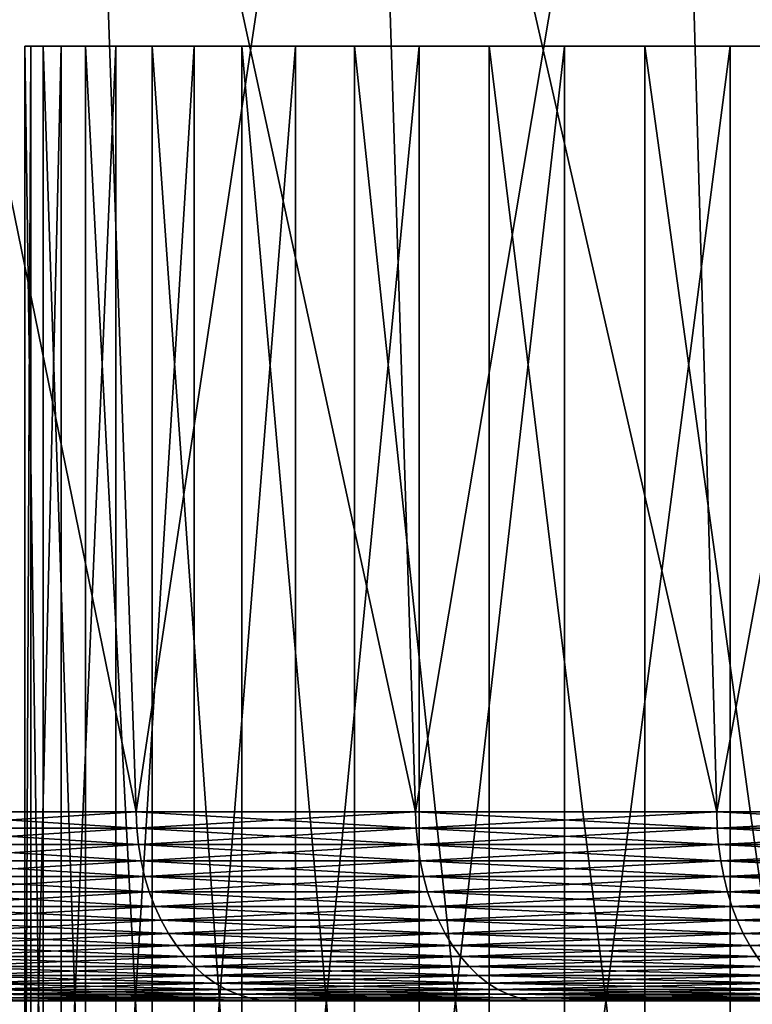
# Model space of a CAD drawing. Extents: x -30 to 30, y -67.5 to 0.
# Drawn here: x -5.2 to -4, y -37 to -35.5 of the extents above; entities that cross this region are included whole.
import ezdxf

# ---------------------------------------------------------------- set-up
doc = ezdxf.new("R2010")
doc.units = 0
doc.header["$MEASUREMENT"] = 0
doc.layers.add('L1', color=7, linetype='Continuous')
doc.layers.add('L2', color=7, linetype='Continuous')

msp = doc.modelspace()

# ---------------------------------------------------------------- linework, layer by layer
at = {"layer": 'L1', "color": 7}
for points in [[(-5.150049, -37.5, 0.556235), (-5.150049, -35.5, 0.556235), (-5.178801, -35.5, 0.111453)], [(-5.150049, -37.5, 0.556235), (-5.178801, -35.5, 0.111453), (-5.178801, -37.5, 0.111453)], [(-5.178801, -37.5, 0.111453), (-5.178801, -35.5, 0.111453), (-5.169211, -35.5, -0.334154)], [(-5.178801, -37.5, 0.111453), (-5.169211, -35.5, -0.334154), (-5.169211, -37.5, -0.334154)], [(-5.178801, -35.5, 0.111453), (-5.150049, -35.5, 0.556235), (0, -35.5)], [(0, -35.5), (-5.169211, -35.5, -0.334154), (-5.178801, -35.5, 0.111453)], [(-5.169211, -37.5, -0.334154), (-5.169211, -35.5, -0.334154), (-5.12135, -35.5, -0.777287)], [(-5.169211, -37.5, -0.334154), (-5.12135, -35.5, -0.777287), (-5.12135, -37.5, -0.777287)], [(0, -35.5), (-5.12135, -35.5, -0.777287), (-5.169211, -35.5, -0.334154)], [(-5.083167, -37.5, 0.996899), (-5.083167, -35.5, 0.996899), (-5.150049, -35.5, 0.556235)], [(-5.083167, -37.5, 0.996899), (-5.150049, -35.5, 0.556235), (-5.150049, -37.5, 0.556235)], [(0, -35.5), (-5.150049, -35.5, 0.556235), (-5.083167, -35.5, 0.996899)], [(-5.12135, -37.5, -0.777287), (-5.12135, -35.5, -0.777287), (-5.035572, -35.5, -1.214665)], [(-5.12135, -37.5, -0.777287), (-5.035572, -35.5, -1.214665), (-5.035572, -37.5, -1.214665)], [(-5.035572, -35.5, -1.214665), (-5.12135, -35.5, -0.777287), (0, -35.5)], [(-4.978652, -37.5, 1.430182), (-4.978652, -35.5, 1.430182), (-5.083167, -35.5, 0.996899)], [(-4.978652, -37.5, 1.430182), (-5.083167, -35.5, 0.996899), (-5.083167, -37.5, 0.996899)], [(0, -35.5), (-5.083167, -35.5, 0.996899), (-4.978652, -35.5, 1.430182)], [(-5.035572, -37.5, -1.214665), (-5.035572, -35.5, -1.214665), (-4.912513, -35.5, -1.643051)], [(-5.035572, -37.5, -1.214665), (-4.912513, -35.5, -1.643051), (-4.912513, -37.5, -1.643051)], [(0, -35.5), (-4.912513, -35.5, -1.643051), (-5.035572, -35.5, -1.214665)], [(-4.837277, -37.5, 1.852877), (-4.837277, -35.5, 1.852877), (-4.978652, -35.5, 1.430182)], [(-4.837277, -37.5, 1.852877), (-4.978652, -35.5, 1.430182), (-4.978652, -37.5, 1.430182)], [(-4.978652, -35.5, 1.430182), (-4.837277, -35.5, 1.852877), (0, -35.5)], [(-4.912513, -37.5, -1.643051), (-4.912513, -35.5, -1.643051), (-4.753083, -35.5, -2.059272)], [(-4.912513, -37.5, -1.643051), (-4.753083, -35.5, -2.059272), (-4.753083, -37.5, -2.059272)], [(0, -35.5), (-4.753083, -35.5, -2.059272), (-4.912513, -35.5, -1.643051)], [(-4.660088, -37.5, 2.261853), (-4.660088, -35.5, 2.261853), (-4.837277, -35.5, 1.852877)], [(-4.660088, -37.5, 2.261853), (-4.837277, -35.5, 1.852877), (-4.837277, -37.5, 1.852877)], [(0, -35.5), (-4.837277, -35.5, 1.852877), (-4.660088, -35.5, 2.261853)], [(-4.753083, -37.5, -2.059272), (-4.753083, -35.5, -2.059272), (-4.558463, -35.5, -2.460246)], [(-4.753083, -37.5, -2.059272), (-4.558463, -35.5, -2.460246), (-4.558463, -37.5, -2.460246)], [(-4.558463, -35.5, -2.460246), (-4.753083, -35.5, -2.059272), (0, -35.5)], [(-4.448397, -37.5, 2.654084), (-4.448397, -35.5, 2.654084), (-4.660088, -35.5, 2.261853)], [(-4.448397, -37.5, 2.654084), (-4.660088, -35.5, 2.261853), (-4.660088, -37.5, 2.261853)], [(0, -35.5), (-4.660088, -35.5, 2.261853), (-4.448397, -35.5, 2.654084)], [(-4.558463, -37.5, -2.460246), (-4.558463, -35.5, -2.460246), (-4.330094, -35.5, -2.843007)], [(-4.558463, -37.5, -2.460246), (-4.330094, -35.5, -2.843007), (-4.330094, -37.5, -2.843007)], [(0, -35.5), (-4.330094, -35.5, -2.843007), (-4.558463, -35.5, -2.460246)], [(-4.203772, -37.5, 3.026664), (-4.203772, -35.5, 3.026664), (-4.448397, -35.5, 2.654084)], [(-4.203772, -37.5, 3.026664), (-4.448397, -35.5, 2.654084), (-4.448397, -37.5, 2.654084)], [(-4.448397, -35.5, 2.654084), (-4.203772, -35.5, 3.026664), (0, -35.5)], [(-4.330094, -37.5, -2.843007), (-4.330094, -35.5, -2.843007), (-4.069666, -35.5, -3.204718)], [(-4.330094, -37.5, -2.843007), (-4.069666, -35.5, -3.204718), (-4.069666, -37.5, -3.204718)], [(0, -35.5), (-4.069666, -35.5, -3.204718), (-4.330094, -35.5, -2.843007)], [(-3.928024, -37.5, 3.376837), (-3.928024, -35.5, 3.376837), (-4.203772, -35.5, 3.026664)], [(-3.928024, -37.5, 3.376837), (-4.203772, -35.5, 3.026664), (-4.203772, -37.5, 3.026664)], [(0, -35.5), (-4.203772, -35.5, 3.026664), (-3.928024, -35.5, 3.376837)], [(-4.069666, -37.5, -3.204718), (-4.069666, -35.5, -3.204718), (-3.779108, -35.5, -3.542703)], [(-4.069666, -37.5, -3.204718), (-3.779108, -35.5, -3.542703), (-3.779108, -37.5, -3.542703)], [(-3.779108, -35.5, -3.542703), (-4.069666, -35.5, -3.204718), (0, -35.5)]]:
    msp.add_3dface(points, dxfattribs=at)
at = {"layer": 'L2', "color": 7}
for points in [[(-5.406204, -36.70289, -4.448938), (-5.496857, -34.28938, -4.523539), (-5.003739, -36.70289, -4.897212)], [(-5.003739, -36.70289, -4.897212), (-5.496857, -34.28938, -4.523539), (-5.087643, -34.28938, -4.97933)], [(-5.406204, -36.70289, 4.448938), (-5.087643, -34.28938, 4.97933), (-5.496857, -34.28938, 4.523539)], [(-5.003739, -36.70289, 4.897212), (-5.087643, -34.28938, 4.97933), (-5.406204, -36.70289, 4.448938)], [(-5.003739, -36.70289, -4.897212), (-5.087643, -34.28938, -4.97933), (-4.564228, -36.70289, -5.309229)], [(-4.564228, -36.70289, -5.309229), (-5.087643, -34.28938, -4.97933), (-4.640763, -34.28938, -5.398256)], [(-5.003739, -36.70289, 4.897212), (-4.640763, -34.28938, 5.398256), (-5.087643, -34.28938, 4.97933)], [(-4.564228, -36.70289, 5.309229), (-4.640763, -34.28938, 5.398256), (-5.003739, -36.70289, 4.897212)], [(-4.564228, -36.70289, -5.309229), (-4.640763, -34.28938, -5.398256), (-4.090926, -36.70289, -5.681938)], [(-4.090926, -36.70289, -5.681938), (-4.640763, -34.28938, -5.398256), (-4.159524, -34.28938, -5.777215)], [(-4.564228, -36.70289, 5.309229), (-4.159524, -34.28938, 5.777215), (-4.640763, -34.28938, 5.398256)], [(-4.090926, -36.70289, 5.681938), (-4.159524, -34.28938, 5.777215), (-4.564228, -36.70289, 5.309229)], [(-4.090926, -36.70289, -5.681938), (-4.159524, -34.28938, -5.777215), (-3.587335, -36.70289, -6.01258)], [(-3.587335, -36.70289, -6.01258), (-4.159524, -34.28938, -5.777215), (-3.647489, -34.28938, -6.113401)], [(-4.090926, -36.70289, 5.681938), (-3.647489, -34.28938, 6.113401), (-4.159524, -34.28938, 5.777215)], [(-3.587335, -36.70289, 6.01258), (-3.647489, -34.28938, 6.113401), (-4.090926, -36.70289, 5.681938)], [(-5.405141, -36.72886, -4.448063), (-5.406204, -36.70289, -4.448938), (-5.003739, -36.70289, -4.897212)], [(-5.002755, -36.72886, 4.896248), (-5.003739, -36.70289, 4.897212), (-5.406204, -36.70289, 4.448938)], [(-5.002755, -36.72886, 4.896248), (-5.406204, -36.70289, 4.448938), (-5.405141, -36.72886, 4.448063)], [(-5.405141, -36.72886, -4.448063), (-5.003739, -36.70289, -4.897212), (-5.002755, -36.72886, -4.896248)], [(-5.002755, -36.72886, -4.896248), (-5.003739, -36.70289, -4.897212), (-4.564228, -36.70289, -5.309229)], [(-4.56333, -36.72886, 5.308184), (-4.564228, -36.70289, 5.309229), (-5.003739, -36.70289, 4.897212)], [(-4.56333, -36.72886, 5.308184), (-5.003739, -36.70289, 4.897212), (-5.002755, -36.72886, 4.896248)], [(-5.002755, -36.72886, -4.896248), (-4.564228, -36.70289, -5.309229), (-4.56333, -36.72886, -5.308184)], [(-4.56333, -36.72886, -5.308184), (-4.564228, -36.70289, -5.309229), (-4.090926, -36.70289, -5.681938)], [(-4.090121, -36.72886, 5.68082), (-4.090926, -36.70289, 5.681938), (-4.564228, -36.70289, 5.309229)], [(-4.090121, -36.72886, 5.68082), (-4.564228, -36.70289, 5.309229), (-4.56333, -36.72886, 5.308184)], [(-4.56333, -36.72886, -5.308184), (-4.090926, -36.70289, -5.681938), (-4.090121, -36.72886, -5.68082)], [(-4.090121, -36.72886, -5.68082), (-4.090926, -36.70289, -5.681938), (-3.587335, -36.70289, -6.01258)], [(-3.586629, -36.72886, 6.011397), (-3.587335, -36.70289, 6.01258), (-4.090926, -36.70289, 5.681938)], [(-3.586629, -36.72886, 6.011397), (-4.090926, -36.70289, 5.681938), (-4.090121, -36.72886, 5.68082)], [(-4.090121, -36.72886, -5.68082), (-3.587335, -36.70289, -6.01258), (-3.586629, -36.72886, -6.011397)], [(-5.402343, -36.75462, -4.445761), (-5.405141, -36.72886, -4.448063), (-5.002755, -36.72886, -4.896248)], [(-5.000166, -36.75462, 4.893715), (-5.002755, -36.72886, 4.896248), (-5.405141, -36.72886, 4.448063)], [(-5.000166, -36.75462, 4.893715), (-5.405141, -36.72886, 4.448063), (-5.402343, -36.75462, 4.445761)], [(-5.402343, -36.75462, -4.445761), (-5.002755, -36.72886, -4.896248), (-5.000166, -36.75462, -4.893715)], [(-5.000166, -36.75462, -4.893715), (-5.002755, -36.72886, -4.896248), (-4.56333, -36.72886, -5.308184)], [(-4.560969, -36.75462, 5.305437), (-4.56333, -36.72886, 5.308184), (-5.002755, -36.72886, 4.896248)], [(-4.560969, -36.75462, 5.305437), (-5.002755, -36.72886, 4.896248), (-5.000166, -36.75462, 4.893715)], [(-5.000166, -36.75462, -4.893715), (-4.56333, -36.72886, -5.308184), (-4.560969, -36.75462, -5.305437)], [(-4.560969, -36.75462, -5.305437), (-4.56333, -36.72886, -5.308184), (-4.090121, -36.72886, -5.68082)], [(-4.088004, -36.75462, 5.67788), (-4.090121, -36.72886, 5.68082), (-4.56333, -36.72886, 5.308184)], [(-4.088004, -36.75462, 5.67788), (-4.56333, -36.72886, 5.308184), (-4.560969, -36.75462, 5.305437)], [(-4.560969, -36.75462, -5.305437), (-4.090121, -36.72886, -5.68082), (-4.088004, -36.75462, -5.67788)], [(-4.088004, -36.75462, -5.67788), (-4.090121, -36.72886, -5.68082), (-3.586629, -36.72886, -6.011397)], [(-3.584773, -36.75462, 6.008286), (-3.586629, -36.72886, 6.011397), (-4.090121, -36.72886, 5.68082)], [(-3.584773, -36.75462, 6.008286), (-4.090121, -36.72886, 5.68082), (-4.088004, -36.75462, 5.67788)], [(-4.088004, -36.75462, -5.67788), (-3.586629, -36.72886, -6.011397), (-3.584773, -36.75462, -6.008286)], [(-5.397834, -36.77997, -4.44205), (-5.402343, -36.75462, -4.445761), (-5.000166, -36.75462, -4.893715)], [(-4.995992, -36.77997, 4.88963), (-5.000166, -36.75462, 4.893715), (-5.402343, -36.75462, 4.445761)], [(-4.995992, -36.77997, 4.88963), (-5.402343, -36.75462, 4.445761), (-5.397834, -36.77997, 4.44205)], [(-5.397834, -36.77997, -4.44205), (-5.000166, -36.75462, -4.893715), (-4.995992, -36.77997, -4.88963)], [(-4.995992, -36.77997, -4.88963), (-5.000166, -36.75462, -4.893715), (-4.560969, -36.75462, -5.305437)], [(-4.557162, -36.77997, 5.301008), (-4.560969, -36.75462, 5.305437), (-5.000166, -36.75462, 4.893715)], [(-4.557162, -36.77997, 5.301008), (-5.000166, -36.75462, 4.893715), (-4.995992, -36.77997, 4.88963)], [(-4.995992, -36.77997, -4.88963), (-4.560969, -36.75462, -5.305437), (-4.557162, -36.77997, -5.301008)], [(-4.557162, -36.77997, -5.301008), (-4.560969, -36.75462, -5.305437), (-4.088004, -36.75462, -5.67788)], [(-4.084592, -36.77997, 5.673141), (-4.088004, -36.75462, 5.67788), (-4.560969, -36.75462, 5.305437)], [(-4.084592, -36.77997, 5.673141), (-4.560969, -36.75462, 5.305437), (-4.557162, -36.77997, 5.301008)], [(-4.557162, -36.77997, -5.301008), (-4.088004, -36.75462, -5.67788), (-4.084592, -36.77997, -5.673141)], [(-4.084592, -36.77997, -5.673141), (-4.088004, -36.75462, -5.67788), (-3.584773, -36.75462, -6.008286)], [(-3.581781, -36.77997, 6.003271), (-3.584773, -36.75462, 6.008286), (-4.088004, -36.75462, 5.67788)], [(-3.581781, -36.77997, 6.003271), (-4.088004, -36.75462, 5.67788), (-4.084592, -36.77997, 5.673141)], [(-4.084592, -36.77997, -5.673141), (-3.584773, -36.75462, -6.008286), (-3.581781, -36.77997, -6.003271)], [(-5.391646, -36.80471, -4.436958), (-5.397834, -36.77997, -4.44205), (-4.995992, -36.77997, -4.88963)], [(-4.990265, -36.80471, 4.884024), (-4.995992, -36.77997, 4.88963), (-5.397834, -36.77997, 4.44205)], [(-4.990265, -36.80471, 4.884024), (-5.397834, -36.77997, 4.44205), (-5.391646, -36.80471, 4.436958)], [(-5.391646, -36.80471, -4.436958), (-4.995992, -36.77997, -4.88963), (-4.990265, -36.80471, -4.884024)], [(-4.990265, -36.80471, -4.884024), (-4.995992, -36.77997, -4.88963), (-4.557162, -36.77997, -5.301008)], [(-4.551937, -36.80471, 5.294932), (-4.557162, -36.77997, 5.301008), (-4.995992, -36.77997, 4.88963)], [(-4.551937, -36.80471, 5.294932), (-4.995992, -36.77997, 4.88963), (-4.990265, -36.80471, 4.884024)], [(-4.990265, -36.80471, -4.884024), (-4.557162, -36.77997, -5.301008), (-4.551937, -36.80471, -5.294932)], [(-4.551937, -36.80471, -5.294932), (-4.557162, -36.77997, -5.301008), (-4.084592, -36.77997, -5.673141)], [(-4.079909, -36.80471, 5.666637), (-4.084592, -36.77997, 5.673141), (-4.557162, -36.77997, 5.301008)], [(-4.079909, -36.80471, 5.666637), (-4.557162, -36.77997, 5.301008), (-4.551937, -36.80471, 5.294932)], [(-4.551937, -36.80471, -5.294932), (-4.084592, -36.77997, -5.673141), (-4.079909, -36.80471, -5.666637)], [(-4.079909, -36.80471, -5.666637), (-4.084592, -36.77997, -5.673141), (-3.581781, -36.77997, -6.003271)], [(-3.577675, -36.80471, 5.996389), (-3.581781, -36.77997, 6.003271), (-4.084592, -36.77997, 5.673141)], [(-3.577675, -36.80471, 5.996389), (-4.084592, -36.77997, 5.673141), (-4.079909, -36.80471, 5.666637)], [(-4.079909, -36.80471, -5.666637), (-3.581781, -36.77997, -6.003271), (-3.577675, -36.80471, -5.996389)], [(-5.383826, -36.82867, -4.430522), (-5.391646, -36.80471, -4.436958), (-4.990265, -36.80471, -4.884024)], [(-4.983027, -36.82867, 4.876941), (-4.990265, -36.80471, 4.884024), (-5.391646, -36.80471, 4.436958)], [(-4.983027, -36.82867, 4.876941), (-5.391646, -36.80471, 4.436958), (-5.383826, -36.82867, 4.430522)], [(-5.383826, -36.82867, -4.430522), (-4.990265, -36.80471, -4.884024), (-4.983027, -36.82867, -4.876941)], [(-4.983027, -36.82867, -4.876941), (-4.990265, -36.80471, -4.884024), (-4.551937, -36.80471, -5.294932)], [(-4.545336, -36.82867, 5.287252), (-4.551937, -36.80471, 5.294932), (-4.990265, -36.80471, 4.884024)], [(-4.545336, -36.82867, 5.287252), (-4.990265, -36.80471, 4.884024), (-4.983027, -36.82867, 4.876941)], [(-4.983027, -36.82867, -4.876941), (-4.551937, -36.80471, -5.294932), (-4.545336, -36.82867, -5.287252)], [(-4.545336, -36.82867, -5.287252), (-4.551937, -36.80471, -5.294932), (-4.079909, -36.80471, -5.666637)], [(-4.073992, -36.82867, 5.658418), (-4.079909, -36.80471, 5.666637), (-4.551937, -36.80471, 5.294932)], [(-4.073992, -36.82867, 5.658418), (-4.551937, -36.80471, 5.294932), (-4.545336, -36.82867, 5.287252)], [(-4.545336, -36.82867, -5.287252), (-4.079909, -36.80471, -5.666637), (-4.073992, -36.82867, -5.658418)], [(-4.073992, -36.82867, -5.658418), (-4.079909, -36.80471, -5.666637), (-3.577675, -36.80471, -5.996389)], [(-3.572486, -36.82867, 5.987692), (-3.577675, -36.80471, 5.996389), (-4.079909, -36.80471, 5.666637)], [(-3.572486, -36.82867, 5.987692), (-4.079909, -36.80471, 5.666637), (-4.073992, -36.82867, 5.658418)], [(-4.073992, -36.82867, -5.658418), (-3.577675, -36.80471, -5.996389), (-3.572486, -36.82867, -5.987692)], [(-5.374433, -36.85166, -4.422792), (-5.383826, -36.82867, -4.430522), (-4.983027, -36.82867, -4.876941)], [(-4.974333, -36.85166, 4.868432), (-4.983027, -36.82867, 4.876941), (-5.383826, -36.82867, 4.430522)], [(-4.974333, -36.85166, 4.868432), (-5.383826, -36.82867, 4.430522), (-5.374433, -36.85166, 4.422792)], [(-5.374433, -36.85166, -4.422792), (-4.983027, -36.82867, -4.876941), (-4.974333, -36.85166, -4.868432)], [(-4.974333, -36.85166, -4.868432), (-4.983027, -36.82867, -4.876941), (-4.545336, -36.82867, -5.287252)], [(-4.537405, -36.85166, 5.278028), (-4.545336, -36.82867, 5.287252), (-4.983027, -36.82867, 4.876941)], [(-4.537405, -36.85166, 5.278028), (-4.983027, -36.82867, 4.876941), (-4.974333, -36.85166, 4.868432)], [(-4.974333, -36.85166, -4.868432), (-4.545336, -36.82867, -5.287252), (-4.537405, -36.85166, -5.278028)], [(-4.537405, -36.85166, -5.278028), (-4.545336, -36.82867, -5.287252), (-4.073992, -36.82867, -5.658418)], [(-4.066884, -36.85166, 5.648546), (-4.073992, -36.82867, 5.658418), (-4.545336, -36.82867, 5.287252)], [(-4.066884, -36.85166, 5.648546), (-4.545336, -36.82867, 5.287252), (-4.537405, -36.85166, 5.278028)], [(-4.537405, -36.85166, -5.278028), (-4.073992, -36.82867, -5.658418), (-4.066884, -36.85166, -5.648546)], [(-4.066884, -36.85166, -5.648546), (-4.073992, -36.82867, -5.658418), (-3.572486, -36.82867, -5.987692)], [(-3.566253, -36.85166, 5.977246), (-3.572486, -36.82867, 5.987692), (-4.073992, -36.82867, 5.658418)], [(-3.566253, -36.85166, 5.977246), (-4.073992, -36.82867, 5.658418), (-4.066884, -36.85166, 5.648546)], [(-4.066884, -36.85166, -5.648546), (-3.572486, -36.82867, -5.987692), (-3.566253, -36.85166, -5.977246)], [(-5.363537, -36.87352, -4.413826), (-5.374433, -36.85166, -4.422792), (-4.974333, -36.85166, -4.868432)], [(-4.964249, -36.87352, 4.858562), (-4.974333, -36.85166, 4.868432), (-5.374433, -36.85166, 4.422792)], [(-4.964249, -36.87352, 4.858562), (-5.374433, -36.85166, 4.422792), (-5.363537, -36.87352, 4.413826)], [(-5.363537, -36.87352, -4.413826), (-4.974333, -36.85166, -4.868432), (-4.964249, -36.87352, -4.858562)], [(-4.964249, -36.87352, -4.858562), (-4.974333, -36.85166, -4.868432), (-4.537405, -36.85166, -5.278028)], [(-4.528207, -36.87352, 5.267328), (-4.537405, -36.85166, 5.278028), (-4.974333, -36.85166, 4.868432)], [(-4.528207, -36.87352, 5.267328), (-4.974333, -36.85166, 4.868432), (-4.964249, -36.87352, 4.858562)], [(-4.964249, -36.87352, -4.858562), (-4.537405, -36.85166, -5.278028), (-4.528207, -36.87352, -5.267328)], [(-4.528207, -36.87352, -5.267328), (-4.537405, -36.85166, -5.278028), (-4.066884, -36.85166, -5.648546)], [(-4.05864, -36.87352, 5.637095), (-4.066884, -36.85166, 5.648546), (-4.537405, -36.85166, 5.278028)], [(-4.05864, -36.87352, 5.637095), (-4.537405, -36.85166, 5.278028), (-4.528207, -36.87352, 5.267328)], [(-4.528207, -36.87352, -5.267328), (-4.066884, -36.85166, -5.648546), (-4.05864, -36.87352, -5.637095)], [(-4.05864, -36.87352, -5.637095), (-4.066884, -36.85166, -5.648546), (-3.566253, -36.85166, -5.977246)], [(-3.559023, -36.87352, 5.965128), (-3.566253, -36.85166, 5.977246), (-4.066884, -36.85166, 5.648546)], [(-3.559023, -36.87352, 5.965128), (-4.066884, -36.85166, 5.648546), (-4.05864, -36.87352, 5.637095)], [(-4.05864, -36.87352, -5.637095), (-3.566253, -36.85166, -5.977246), (-3.559023, -36.87352, -5.965128)], [(-5.351221, -36.89406, -4.403691), (-5.363537, -36.87352, -4.413826), (-4.964249, -36.87352, -4.858562)], [(-4.95285, -36.89406, 4.847406), (-4.964249, -36.87352, 4.858562), (-5.363537, -36.87352, 4.413826)], [(-4.95285, -36.89406, 4.847406), (-5.363537, -36.87352, 4.413826), (-5.351221, -36.89406, 4.403691)], [(-5.351221, -36.89406, -4.403691), (-4.964249, -36.87352, -4.858562), (-4.95285, -36.89406, -4.847406)], [(-4.95285, -36.89406, -4.847406), (-4.964249, -36.87352, -4.858562), (-4.528207, -36.87352, -5.267328)], [(-4.517809, -36.89406, 5.255232), (-4.528207, -36.87352, 5.267328), (-4.964249, -36.87352, 4.858562)], [(-4.517809, -36.89406, 5.255232), (-4.964249, -36.87352, 4.858562), (-4.95285, -36.89406, 4.847406)], [(-4.95285, -36.89406, -4.847406), (-4.528207, -36.87352, -5.267328), (-4.517809, -36.89406, -5.255232)], [(-4.517809, -36.89406, -5.255232), (-4.528207, -36.87352, -5.267328), (-4.05864, -36.87352, -5.637095)], [(-4.04932, -36.89406, 5.624151), (-4.05864, -36.87352, 5.637095), (-4.528207, -36.87352, 5.267328)], [(-4.04932, -36.89406, 5.624151), (-4.528207, -36.87352, 5.267328), (-4.517809, -36.89406, 5.255232)], [(-4.517809, -36.89406, -5.255232), (-4.05864, -36.87352, -5.637095), (-4.04932, -36.89406, -5.624151)], [(-4.04932, -36.89406, -5.624151), (-4.05864, -36.87352, -5.637095), (-3.559023, -36.87352, -5.965128)], [(-3.550851, -36.89406, 5.95143), (-3.559023, -36.87352, 5.965128), (-4.05864, -36.87352, 5.637095)], [(-3.550851, -36.89406, 5.95143), (-4.05864, -36.87352, 5.637095), (-4.04932, -36.89406, 5.624151)], [(-4.04932, -36.89406, -5.624151), (-3.559023, -36.87352, -5.965128), (-3.550851, -36.89406, -5.95143)], [(-5.337577, -36.91315, -4.392463), (-5.351221, -36.89406, -4.403691), (-4.95285, -36.89406, -4.847406)], [(-4.940221, -36.91315, 4.835046), (-4.95285, -36.89406, 4.847406), (-5.351221, -36.89406, 4.403691)], [(-4.940221, -36.91315, 4.835046), (-5.351221, -36.89406, 4.403691), (-5.337577, -36.91315, 4.392463)], [(-5.337577, -36.91315, -4.392463), (-4.95285, -36.89406, -4.847406), (-4.940221, -36.91315, -4.835046)], [(-4.940221, -36.91315, -4.835046), (-4.95285, -36.89406, -4.847406), (-4.517809, -36.89406, -5.255232)], [(-4.506289, -36.91315, 5.241833), (-4.517809, -36.89406, 5.255232), (-4.95285, -36.89406, 4.847406)], [(-4.506289, -36.91315, 5.241833), (-4.95285, -36.89406, 4.847406), (-4.940221, -36.91315, 4.835046)], [(-4.940221, -36.91315, -4.835046), (-4.517809, -36.89406, -5.255232), (-4.506289, -36.91315, -5.241833)], [(-4.506289, -36.91315, -5.241833), (-4.517809, -36.89406, -5.255232), (-4.04932, -36.89406, -5.624151)], [(-4.038995, -36.91315, 5.609811), (-4.04932, -36.89406, 5.624151), (-4.517809, -36.89406, 5.255232)], [(-4.038995, -36.91315, 5.609811), (-4.517809, -36.89406, 5.255232), (-4.506289, -36.91315, 5.241833)], [(-4.506289, -36.91315, -5.241833), (-4.04932, -36.89406, -5.624151), (-4.038995, -36.91315, -5.609811)], [(-4.038995, -36.91315, -5.609811), (-4.04932, -36.89406, -5.624151), (-3.550851, -36.89406, -5.95143)], [(-3.541797, -36.91315, 5.936256), (-3.550851, -36.89406, 5.95143), (-4.04932, -36.89406, 5.624151)], [(-3.541797, -36.91315, 5.936256), (-4.04932, -36.89406, 5.624151), (-4.038995, -36.91315, 5.609811)], [(-4.038995, -36.91315, -5.609811), (-3.550851, -36.89406, -5.95143), (-3.541797, -36.91315, -5.936256)], [(-5.322707, -36.93064, -4.380226), (-5.337577, -36.91315, -4.392463), (-4.940221, -36.91315, -4.835046)], [(-4.926458, -36.93064, 4.821577), (-4.940221, -36.91315, 4.835046), (-5.337577, -36.91315, 4.392463)], [(-4.926458, -36.93064, 4.821577), (-5.337577, -36.91315, 4.392463), (-5.322707, -36.93064, 4.380226)], [(-5.322707, -36.93064, -4.380226), (-4.940221, -36.91315, -4.835046), (-4.926458, -36.93064, -4.821577)], [(-4.926458, -36.93064, -4.821577), (-4.940221, -36.91315, -4.835046), (-4.506289, -36.91315, -5.241833)], [(-4.493736, -36.93064, 5.22723), (-4.506289, -36.91315, 5.241833), (-4.940221, -36.91315, 4.835046)], [(-4.493736, -36.93064, 5.22723), (-4.940221, -36.91315, 4.835046), (-4.926458, -36.93064, 4.821577)], [(-4.926458, -36.93064, -4.821577), (-4.506289, -36.91315, -5.241833), (-4.493736, -36.93064, -5.22723)], [(-4.493736, -36.93064, -5.22723), (-4.506289, -36.91315, -5.241833), (-4.038995, -36.91315, -5.609811)], [(-4.027743, -36.93064, 5.594183), (-4.038995, -36.91315, 5.609811), (-4.506289, -36.91315, 5.241833)], [(-4.027743, -36.93064, 5.594183), (-4.506289, -36.91315, 5.241833), (-4.493736, -36.93064, 5.22723)], [(-4.493736, -36.93064, -5.22723), (-4.038995, -36.91315, -5.609811), (-4.027743, -36.93064, -5.594183)], [(-4.027743, -36.93064, -5.594183), (-4.038995, -36.91315, -5.609811), (-3.541797, -36.91315, -5.936256)], [(-3.53193, -36.93064, 5.919718), (-3.541797, -36.91315, 5.936256), (-4.038995, -36.91315, 5.609811)], [(-3.53193, -36.93064, 5.919718), (-4.038995, -36.91315, 5.609811), (-4.027743, -36.93064, 5.594183)], [(-5.306724, -36.94639, -4.367073), (-5.322707, -36.93064, -4.380226), (-4.926458, -36.93064, -4.821577)], [(-4.911665, -36.94639, 4.807098), (-4.926458, -36.93064, 4.821577), (-5.322707, -36.93064, 4.380226)], [(-4.911665, -36.94639, 4.807098), (-5.322707, -36.93064, 4.380226), (-5.306724, -36.94639, 4.367073)], [(-5.306724, -36.94639, -4.367073), (-4.926458, -36.93064, -4.821577), (-4.911665, -36.94639, -4.807098)], [(-4.911665, -36.94639, -4.807098), (-4.926458, -36.93064, -4.821577), (-4.493736, -36.93064, -5.22723)], [(-4.480242, -36.94639, 5.211534), (-4.493736, -36.93064, 5.22723), (-4.926458, -36.93064, 4.821577)], [(-4.480242, -36.94639, 5.211534), (-4.926458, -36.93064, 4.821577), (-4.911665, -36.94639, 4.807098)], [(-4.911665, -36.94639, -4.807098), (-4.493736, -36.93064, -5.22723), (-4.480242, -36.94639, -5.211534)], [(-4.480242, -36.94639, -5.211534), (-4.493736, -36.93064, -5.22723), (-4.027743, -36.93064, -5.594183)], [(-4.015648, -36.94639, 5.577384), (-4.027743, -36.93064, 5.594183), (-4.493736, -36.93064, 5.22723)], [(-4.015648, -36.94639, 5.577384), (-4.493736, -36.93064, 5.22723), (-4.480242, -36.94639, 5.211534)], [(-4.480242, -36.94639, -5.211534), (-4.027743, -36.93064, -5.594183), (-4.015648, -36.94639, -5.577384)], [(-5.289747, -36.96029, -4.353102), (-5.306724, -36.94639, -4.367073), (-4.911665, -36.94639, -4.807098)], [(-4.895952, -36.96029, 4.791719), (-4.911665, -36.94639, 4.807098), (-5.306724, -36.94639, 4.367073)], [(-4.895952, -36.96029, 4.791719), (-5.306724, -36.94639, 4.367073), (-5.289747, -36.96029, 4.353102)], [(-5.289747, -36.96029, -4.353102), (-4.911665, -36.94639, -4.807098), (-4.895952, -36.96029, -4.791719)], [(-4.895952, -36.96029, -4.791719), (-4.911665, -36.94639, -4.807098), (-4.480242, -36.94639, -5.211534)], [(-4.465909, -36.96029, 5.194861), (-4.480242, -36.94639, 5.211534), (-4.911665, -36.94639, 4.807098)], [(-4.465909, -36.96029, 5.194861), (-4.911665, -36.94639, 4.807098), (-4.895952, -36.96029, 4.791719)], [(-4.895952, -36.96029, -4.791719), (-4.480242, -36.94639, -5.211534), (-4.465909, -36.96029, -5.194861)], [(-4.465909, -36.96029, -5.194861), (-4.480242, -36.94639, -5.211534), (-4.015648, -36.94639, -5.577384)], [(-4.002802, -36.96029, 5.559542), (-4.015648, -36.94639, 5.577384), (-4.480242, -36.94639, 5.211534)], [(-4.002802, -36.96029, 5.559542), (-4.480242, -36.94639, 5.211534), (-4.465909, -36.96029, 5.194861)], [(-4.465909, -36.96029, -5.194861), (-4.015648, -36.94639, -5.577384), (-4.002802, -36.96029, -5.559542)], [(-5.271905, -36.97223, -4.338419), (-5.289747, -36.96029, -4.353102), (-4.895952, -36.96029, -4.791719)], [(-4.879438, -36.97223, 4.775557), (-4.895952, -36.96029, 4.791719), (-5.289747, -36.96029, 4.353102)], [(-4.879438, -36.97223, 4.775557), (-5.289747, -36.96029, 4.353102), (-5.271905, -36.97223, 4.338419)], [(-5.271905, -36.97223, -4.338419), (-4.895952, -36.96029, -4.791719), (-4.879438, -36.97223, -4.775557)], [(-4.879438, -36.97223, -4.775557), (-4.895952, -36.96029, -4.791719), (-4.465909, -36.96029, -5.194861)], [(-4.450845, -36.97223, 5.177339), (-4.465909, -36.96029, 5.194861), (-4.895952, -36.96029, 4.791719)], [(-4.450845, -36.97223, 5.177339), (-4.895952, -36.96029, 4.791719), (-4.879438, -36.97223, 4.775557)], [(-4.879438, -36.97223, -4.775557), (-4.465909, -36.96029, -5.194861), (-4.450845, -36.97223, -5.177339)], [(-4.450845, -36.97223, -5.177339), (-4.465909, -36.96029, -5.194861), (-4.002802, -36.96029, -5.559542)], [(-3.9893, -36.97223, 5.540789), (-4.002802, -36.96029, 5.559542), (-4.465909, -36.96029, 5.194861)], [(-3.9893, -36.97223, 5.540789), (-4.465909, -36.96029, 5.194861), (-4.450845, -36.97223, 5.177339)], [(-4.450845, -36.97223, -5.177339), (-4.002802, -36.96029, -5.559542), (-3.9893, -36.97223, -5.540789)], [(-5.25333, -36.98213, -4.323133), (-5.271905, -36.97223, -4.338419), (-4.879438, -36.97223, -4.775557)], [(-4.862246, -36.98213, 4.758731), (-4.879438, -36.97223, 4.775557), (-5.271905, -36.97223, 4.338419)], [(-4.862246, -36.98213, 4.758731), (-5.271905, -36.97223, 4.338419), (-5.25333, -36.98213, 4.323133)], [(-5.25333, -36.98213, -4.323133), (-4.879438, -36.97223, -4.775557), (-4.862246, -36.98213, -4.758731)], [(-4.862246, -36.98213, -4.758731), (-4.879438, -36.97223, -4.775557), (-4.450845, -36.97223, -5.177339)], [(-4.435163, -36.98213, 5.159097), (-4.450845, -36.97223, 5.177339), (-4.879438, -36.97223, 4.775557)], [(-4.435163, -36.98213, 5.159097), (-4.879438, -36.97223, 4.775557), (-4.862246, -36.98213, 4.758731)], [(-4.862246, -36.98213, -4.758731), (-4.450845, -36.97223, -5.177339), (-4.435163, -36.98213, -5.159097)], [(-4.435163, -36.98213, -5.159097), (-4.450845, -36.97223, -5.177339), (-3.9893, -36.97223, -5.540789)], [(-3.975245, -36.98213, 5.521267), (-3.9893, -36.97223, 5.540789), (-4.450845, -36.97223, 5.177339)], [(-3.975245, -36.98213, 5.521267), (-4.450845, -36.97223, 5.177339), (-4.435163, -36.98213, 5.159097)], [(-4.435163, -36.98213, -5.159097), (-3.9893, -36.97223, -5.540789), (-3.975245, -36.98213, -5.521267)], [(-5.234164, -36.9899, -4.30736), (-5.25333, -36.98213, -4.323133), (-4.862246, -36.98213, -4.758731)], [(-4.844506, -36.9899, 4.741369), (-4.862246, -36.98213, 4.758731), (-5.25333, -36.98213, 4.323133)], [(-4.844506, -36.9899, 4.741369), (-5.25333, -36.98213, 4.323133), (-5.234164, -36.9899, 4.30736)], [(-5.234164, -36.9899, -4.30736), (-4.862246, -36.98213, -4.758731), (-4.844506, -36.9899, -4.741369)], [(-5.214549, -36.9955, -4.291219), (-5.234164, -36.9899, -4.30736), (-4.844506, -36.9899, -4.741369)], [(-4.826352, -36.9955, 4.723601), (-4.844506, -36.9899, 4.741369), (-5.234164, -36.9899, 4.30736)], [(-4.826352, -36.9955, 4.723601), (-5.234164, -36.9899, 4.30736), (-5.214549, -36.9955, 4.291219)], [(-5.214549, -36.9955, -4.291219), (-4.844506, -36.9899, -4.741369), (-4.826352, -36.9955, -4.723601)], [(-5.194634, -36.99887, -4.27483), (-5.214549, -36.9955, -4.291219), (-4.826352, -36.9955, -4.723601)], [(-4.807919, -36.99887, 4.705561), (-4.826352, -36.9955, 4.723601), (-5.214549, -36.9955, 4.291219)], [(-4.807919, -36.99887, 4.705561), (-5.214549, -36.9955, 4.291219), (-5.194634, -36.99887, 4.27483)], [(-5.194634, -36.99887, -4.27483), (-4.826352, -36.9955, -4.723601), (-4.807919, -36.99887, -4.705561)], [(-4.844506, -36.9899, -4.741369), (-4.862246, -36.98213, -4.758731), (-4.435163, -36.98213, -5.159097)], [(-4.418982, -36.9899, 5.140274), (-4.435163, -36.98213, 5.159097), (-4.862246, -36.98213, 4.758731)], [(-4.418982, -36.9899, 5.140274), (-4.862246, -36.98213, 4.758731), (-4.844506, -36.9899, 4.741369)], [(-4.844506, -36.9899, -4.741369), (-4.435163, -36.98213, -5.159097), (-4.418982, -36.9899, -5.140274)], [(-4.826352, -36.9955, -4.723601), (-4.844506, -36.9899, -4.741369), (-4.418982, -36.9899, -5.140274)], [(-4.402422, -36.9955, 5.121012), (-4.418982, -36.9899, 5.140274), (-4.844506, -36.9899, 4.741369)], [(-4.402422, -36.9955, 5.121012), (-4.844506, -36.9899, 4.741369), (-4.826352, -36.9955, 4.723601)], [(-4.826352, -36.9955, -4.723601), (-4.418982, -36.9899, -5.140274), (-4.402422, -36.9955, -5.121012)], [(-4.807919, -36.99887, -4.705561), (-4.826352, -36.9955, -4.723601), (-4.402422, -36.9955, -5.121012)], [(-4.385609, -36.99887, 5.101454), (-4.402422, -36.9955, 5.121012), (-4.826352, -36.9955, 4.723601)], [(-4.385609, -36.99887, 5.101454), (-4.826352, -36.9955, 4.723601), (-4.807919, -36.99887, 4.705561)], [(-4.807919, -36.99887, -4.705561), (-4.402422, -36.9955, -5.121012), (-4.385609, -36.99887, -5.101454)], [(-4.418982, -36.9899, -5.140274), (-4.435163, -36.98213, -5.159097), (-3.975245, -36.98213, -5.521267)], [(-3.960741, -36.9899, 5.501123), (-3.975245, -36.98213, 5.521267), (-4.435163, -36.98213, 5.159097)], [(-3.960741, -36.9899, 5.501123), (-4.435163, -36.98213, 5.159097), (-4.418982, -36.9899, 5.140274)], [(-4.418982, -36.9899, -5.140274), (-3.975245, -36.98213, -5.521267), (-3.960741, -36.9899, -5.501123)], [(-4.402422, -36.9955, -5.121012), (-4.418982, -36.9899, -5.140274), (-3.960741, -36.9899, -5.501123)], [(-3.945898, -36.9955, 5.480508), (-3.960741, -36.9899, 5.501123), (-4.418982, -36.9899, 5.140274)], [(-3.945898, -36.9955, 5.480508), (-4.418982, -36.9899, 5.140274), (-4.402422, -36.9955, 5.121012)], [(-4.402422, -36.9955, -5.121012), (-3.960741, -36.9899, -5.501123), (-3.945898, -36.9955, -5.480508)], [(-4.385609, -36.99887, -5.101454), (-4.402422, -36.9955, -5.121012), (-3.945898, -36.9955, -5.480508)], [(-3.930829, -36.99887, 5.459577), (-3.945898, -36.9955, 5.480508), (-4.402422, -36.9955, 5.121012)], [(-3.930829, -36.99887, 5.459577), (-4.402422, -36.9955, 5.121012), (-4.385609, -36.99887, 5.101454)], [(-4.385609, -36.99887, -5.101454), (-3.945898, -36.9955, -5.480508), (-3.930829, -36.99887, -5.459577)], [(-6.701449, -37), (-6.676641, -37, -0.576089), (0, -37)], [(0, -37), (-6.676641, -37, 0.576089), (-6.701449, -37)], [(0, -37), (-6.676641, -37, -0.576089), (-6.602402, -37, -1.147912)], [(0, -37), (-6.602402, -37, 1.147912), (-6.676641, -37, 0.576089)], [(0, -37), (-6.602402, -37, -1.147912), (-6.479281, -37, -1.711237)], [(-6.479281, -37, 1.711237), (-6.602402, -37, 1.147912), (0, -37)], [(-6.479281, -37, -1.711237), (-6.30819, -37, -2.261892), (0, -37)], [(0, -37), (-6.30819, -37, 2.261892), (-6.479281, -37, 1.711237)], [(0, -37), (-6.30819, -37, -2.261892), (-6.090395, -37, -2.795801)], [(0, -37), (-6.090395, -37, 2.795801), (-6.30819, -37, 2.261892)], [(0, -37), (-6.090395, -37, -2.795801), (-5.827509, -37, -3.309012)], [(-5.827509, -37, 3.309012), (-6.090395, -37, 2.795801), (0, -37)], [(-5.827509, -37, -3.309012), (-5.521478, -37, -3.797723), (0, -37)], [(0, -37), (-5.521478, -37, 3.797723), (-5.827509, -37, 3.309012)], [(-5.542889, -36.99887, 3.81245), (-5.521478, -37, 3.797723), (-5.174568, -37, 4.258317)], [(-5.542889, -36.99887, 3.81245), (-5.174568, -37, 4.258317), (-5.194634, -36.99887, 4.27483)], [(-5.194634, -36.99887, -4.27483), (-5.174568, -37, -4.258317), (-5.521478, -37, -3.797723)], [(0, -37), (-5.521478, -37, -3.797723), (-5.174568, -37, -4.258317)], [(0, -37), (-5.174568, -37, 4.258317), (-5.521478, -37, 3.797723)], [(-4.807919, -36.99887, -4.705561), (-5.174568, -37, -4.258317), (-5.194634, -36.99887, -4.27483)], [(-5.194634, -36.99887, 4.27483), (-5.174568, -37, 4.258317), (-4.789347, -37, 4.687384)], [(-5.194634, -36.99887, 4.27483), (-4.789347, -37, 4.687384), (-4.807919, -36.99887, 4.705561)], [(-4.807919, -36.99887, -4.705561), (-4.789347, -37, -4.687384), (-5.174568, -37, -4.258317)], [(0, -37), (-5.174568, -37, -4.258317), (-4.789347, -37, -4.687384)], [(-4.789347, -37, 4.687384), (-5.174568, -37, 4.258317), (0, -37)], [(-4.385609, -36.99887, -5.101454), (-4.789347, -37, -4.687384), (-4.807919, -36.99887, -4.705561)], [(-4.807919, -36.99887, 4.705561), (-4.789347, -37, 4.687384), (-4.368668, -37, 5.081748)], [(-4.807919, -36.99887, 4.705561), (-4.368668, -37, 5.081748), (-4.385609, -36.99887, 5.101454)], [(-4.385609, -36.99887, -5.101454), (-4.368668, -37, -5.081748), (-4.789347, -37, -4.687384)], [(-4.789347, -37, -4.687384), (-4.368668, -37, -5.081748), (0, -37)], [(0, -37), (-4.368668, -37, 5.081748), (-4.789347, -37, 4.687384)], [(-3.930829, -36.99887, -5.459577), (-4.368668, -37, -5.081748), (-4.385609, -36.99887, -5.101454)], [(-4.385609, -36.99887, 5.101454), (-4.368668, -37, 5.081748), (-3.915644, -37, 5.438488)], [(-4.385609, -36.99887, 5.101454), (-3.915644, -37, 5.438488), (-3.930829, -36.99887, 5.459577)], [(-3.930829, -36.99887, -5.459577), (-3.915644, -37, -5.438488), (-4.368668, -37, -5.081748)], [(0, -37), (-4.368668, -37, -5.081748), (-3.915644, -37, -5.438488)], [(0, -37), (-3.915644, -37, 5.438488), (-4.368668, -37, 5.081748)]]:
    msp.add_3dface(points, dxfattribs=at)

doc.saveas('drawing.dxf')
